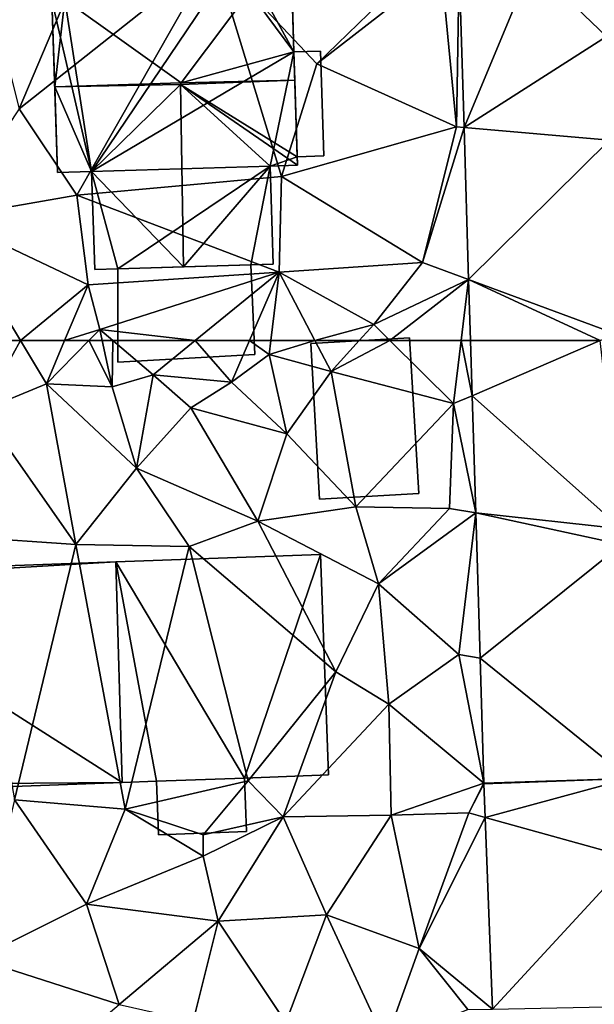
# Model space of a CAD drawing. Extents: x 573990 to 575014, y 6225961 to 6227058.
# Drawn here: x 574419 to 574443, y 6226348 to 6226388 of the extents above; entities that cross this region are included whole.
import ezdxf

# ---------------------------------------------------------------- set-up
doc = ezdxf.new("R2010")
doc.units = 0
doc.header["$MEASUREMENT"] = 0
for name, color, linetype in [('Bygninger_LOD1', 1, 'Continuous'), ('Bygninger_LOD2', 1, 'Continuous'), ('Terraen', 33, 'Continuous'), ('Terraen_vej', 33, 'Continuous')]:
    doc.layers.add(name, color=color, linetype=linetype)

# ---------------------------------------------------------------- blocks, each defined once
blk = doc.blocks.new('1km_6226_574_UTM32_ACAD_1_FMEBLOCK21')
at = {"layer": 'Terraen', "color": 9, "true_color": 0xbbbbbb}
for points in [[(-20.246, 62.5, 68.297), (-19.72, 59.61, 68.21), (-18.125, 62.5, 68.369)], [(-19.72, 59.61, 68.21), (-17.05, 60.71, 68.34), (-18.125, 62.5, 68.369)], [(-18.125, 62.5, 68.369), (-17.05, 60.71, 68.34), (-16.293, 62.5, 68.34)], [(-16.293, 62.5, 68.34), (-17.05, 60.71, 68.34), (-15.292, 62.5, 68.332)], [(-15.292, 62.5, 68.332), (-17.05, 60.71, 68.34), (-14.33, 60.59, 67.21)], [(-15.292, 62.5, 68.332), (-14.33, 60.59, 67.21), (-14.741, 62.5, 68.113)], [(-14.741, 62.5, 68.113), (-14.33, 60.59, 67.21), (-14.299, 62.5, 67.985)], [(-14.33, 60.59, 67.21), (-12.63, 61.08, 66.92), (-14.299, 62.5, 67.985)], [(-14.299, 62.5, 67.985), (-12.63, 61.08, 66.92), (-10.893, 62.5, 67.441)], [(-10.893, 62.5, 67.441), (-12.63, 61.08, 66.92), (-9.39, 60.77, 67.14)], [(-10.893, 62.5, 67.441), (-9.39, 60.77, 67.14), (-8.646, 62.5, 67.648)], [(-8.646, 62.5, 67.648), (-9.39, 60.77, 67.14), (-7.84, 61.92, 68.12)], [(-8.646, 62.5, 67.648), (-7.84, 61.92, 68.12), (-7.77, 62.5, 68.181)], [(-7.77, 62.5, 68.181), (-7.84, 61.92, 68.12), (-5.95, 62.5, 68.342)], [(-7.84, 61.92, 68.12), (-5.28, 61.22, 68.28), (-5.95, 62.5, 68.342)], [(-5.95, 62.5, 68.342), (-5.28, 61.22, 68.28), (-4.112, 62.5, 68.557)], [(-4.112, 62.5, 68.557), (-5.28, 61.22, 68.28), (-2.842, 62.5, 68.566)], [(-5.28, 61.22, 68.28), (-0.21, 59.9, 68.04), (-2.842, 62.5, 68.566)], [(-2.842, 62.5, 68.566), (-0.21, 59.9, 68.04), (0.106, 62.5, 68.14)], [(0.106, 62.5, 68.14), (-0.21, 59.9, 68.04), (0.558, 60.205, 68.055)], [(0.488, 62.5, 68.142), (0.106, 62.5, 68.14), (0.558, 60.205, 68.055)], [(-7.11, 58.64, 68.55), (-7.84, 61.92, 68.12), (-9.39, 60.77, 67.14)], [(-7.11, 58.64, 68.55), (-5.28, 61.22, 68.28), (-7.84, 61.92, 68.12)], [(-14.33, 60.59, 67.21), (-13.32, 57.22, 68.31), (-12.63, 61.08, 66.92)], [(-13.32, 57.22, 68.31), (-11.08, 59.71, 67.95), (-12.63, 61.08, 66.92)], [(-12.63, 61.08, 66.92), (-11.08, 59.71, 67.95), (-9.39, 60.77, 67.14)], [(-7.11, 58.64, 68.55), (-4.26, 55.63, 68.42), (-5.28, 61.22, 68.28)], [(-5.28, 61.22, 68.28), (-4.26, 55.63, 68.42), (-0.21, 59.9, 68.04)], [(-15.83, 54.07, 67.86), (-17.05, 60.71, 68.34), (-19.72, 59.61, 68.21)], [(-13.32, 57.22, 68.31), (-17.05, 60.71, 68.34), (-15.83, 54.07, 67.86)], [(-14.33, 60.59, 67.21), (-17.05, 60.71, 68.34), (-13.32, 57.22, 68.31)], [(-7.11, 58.64, 68.55), (-9.39, 60.77, 67.14), (-11.08, 59.71, 67.95)], [(-0.38, 55.55, 67.84), (-0.21, 59.9, 68.04), (-4.26, 55.63, 68.42)], [(-0.38, 55.55, 67.84), (0.703, 55.38, 67.873), (-0.21, 59.9, 68.04)], [(0.558, 60.205, 68.055), (-0.21, 59.9, 68.04), (0.703, 55.38, 67.873)], [(-15.83, 54.07, 67.86), (-19.72, 59.61, 68.21), (-20.27, 54.37, 67.86)], [(-13.32, 57.22, 68.31), (-8.3, 55.03, 67.88), (-11.08, 59.71, 67.95)], [(-7.11, 58.64, 68.55), (-11.08, 59.71, 67.95), (-8.3, 55.03, 67.88)], [(-7.11, 58.64, 68.55), (-8.3, 55.03, 67.88), (-4.26, 55.63, 68.42)], [(-13.32, 57.22, 68.31), (-15.83, 54.07, 67.86), (-11.14, 53.98, 67.87)], [(-13.32, 57.22, 68.31), (-11.14, 53.98, 67.87), (-8.3, 55.03, 67.88)], [(-8.3, 55.03, 67.88), (-3.31, 52.44, 67.97), (-4.26, 55.63, 68.42)], [(-0.38, 55.55, 67.84), (-4.26, 55.63, 68.42), (-3.31, 52.44, 67.97)], [(-0.38, 55.55, 67.84), (-3.31, 52.44, 67.97), (0.703, 55.38, 67.873)], [(-3.31, 52.44, 67.97), (0.01, 49.52, 67.6), (0.703, 55.38, 67.873)], [(0.703, 55.38, 67.873), (0.01, 49.52, 67.6), (0.885, 49.373, 67.646)], [(-8.3, 55.03, 67.88), (-11.14, 53.98, 67.87), (-5.08, 48.81, 67.94)], [(-8.3, 55.03, 67.88), (-5.08, 48.81, 67.94), (-3.31, 52.44, 67.97)], [(-15.83, 54.07, 67.86), (-20.27, 54.37, 67.86), (-18.37, 43.51, 67.81)], [(-15.83, 54.07, 67.86), (-18.37, 43.51, 67.81), (-13.79, 43.13, 67.82)], [(-15.83, 54.07, 67.86), (-13.79, 43.13, 67.82), (-11.14, 53.98, 67.87)], [(-11.14, 53.98, 67.87), (-13.79, 43.13, 67.82), (-8.71, 44.3, 66.93)], [(-11.14, 53.98, 67.87), (-8.71, 44.3, 66.93), (-5.08, 48.81, 67.94)], [(-5.08, 48.81, 67.94), (-2.89, 47.47, 67.99), (-3.31, 52.44, 67.97)], [(-2.89, 47.47, 67.99), (0.01, 49.52, 67.6), (-3.31, 52.44, 67.97)], [(-2.89, 47.47, 67.99), (1.041, 44.199, 67.451), (0.01, 49.52, 67.6)], [(0.885, 49.373, 67.646), (0.01, 49.52, 67.6), (1.041, 44.199, 67.451)], [(-7.26, 42.81, 67.63), (-5.08, 48.81, 67.94), (-8.71, 44.3, 66.93)], [(-7.26, 42.81, 67.63), (-2.89, 47.47, 67.99), (-5.08, 48.81, 67.94)], [(-7.26, 42.81, 67.63), (-2.79, 42.88, 67.66), (-2.89, 47.47, 67.99)], [(-2.79, 42.88, 67.66), (1.041, 44.199, 67.451), (-2.89, 47.47, 67.99)], [(-10.56, 42.07, 66.63), (-8.71, 44.3, 66.93), (-13.79, 43.13, 67.82)], [(-10.56, 42.07, 66.63), (-7.26, 42.81, 67.63), (-8.71, 44.3, 66.93)], [(-2.79, 42.88, 67.66), (0.42, 42.97, 67.41), (1.041, 44.199, 67.451)], [(1.041, 44.199, 67.451), (0.42, 42.97, 67.41), (1.042, 44.176, 67.45)], [(1.042, 44.176, 67.45), (0.42, 42.97, 67.41), (1.095, 42.783, 67.405)], [(-15.39, 39.2, 67.79), (-18.37, 43.51, 67.81), (-19.93, 36.94, 67.82)], [(-15.39, 39.2, 67.79), (-13.79, 43.13, 67.82), (-18.37, 43.51, 67.81)], [(-15.39, 39.2, 67.79), (-10.57, 41.19, 67.75), (-13.79, 43.13, 67.82)], [(-10.56, 42.07, 66.63), (-13.79, 43.13, 67.82), (-10.57, 41.19, 67.75)], [(-7.26, 42.81, 67.63), (-10.57, 41.19, 67.75), (-9.94, 38.5, 67.78)], [(-10.56, 42.07, 66.63), (-10.57, 41.19, 67.75), (-7.26, 42.81, 67.63)], [(-5.46, 38.76, 67.54), (-7.26, 42.81, 67.63), (-9.94, 38.5, 67.78)], [(-5.46, 38.76, 67.54), (-2.79, 42.88, 67.66), (-7.26, 42.81, 67.63)], [(-1.64, 37.37, 67.31), (-2.79, 42.88, 67.66), (-5.46, 38.76, 67.54)], [(-1.64, 37.37, 67.31), (0.42, 42.97, 67.41), (-2.79, 42.88, 67.66)], [(-1.64, 37.37, 67.31), (1.095, 42.783, 67.405), (0.42, 42.97, 67.41)], [(1.095, 42.783, 67.405), (-1.64, 37.37, 67.31), (1.397, 34.861, 67.144)], [(-15.39, 39.2, 67.79), (-9.94, 38.5, 67.78), (-10.57, 41.19, 67.75)], [(-15.39, 39.2, 67.79), (-19.93, 36.94, 67.82), (-14.04, 35.05, 67.59)], [(-15.39, 39.2, 67.79), (-14.04, 35.05, 67.59), (-9.94, 38.5, 67.78)], [(-7.15, 34.31, 67.51), (-5.46, 38.76, 67.54), (-9.94, 38.5, 67.78)], [(-7.15, 34.31, 67.51), (-3.03, 33.49, 67.32), (-5.46, 38.76, 67.54)], [(-1.64, 37.37, 67.31), (-5.46, 38.76, 67.54), (-3.03, 33.49, 67.32)], [(-14.04, 35.05, 67.59), (-10.98, 34.37, 67.55), (-9.94, 38.5, 67.78)], [(-7.15, 34.31, 67.51), (-9.94, 38.5, 67.78), (-10.98, 34.37, 67.55)], [(-1.64, 37.37, 67.31), (-3.03, 33.49, 67.32), (0.38, 34.84, 67.14)], [(-1.64, 37.37, 67.31), (0.38, 34.84, 67.14), (1.397, 34.861, 67.144)], [(-19.93, 36.94, 67.82), (-19.75, 30.25, 67.37), (-14.04, 35.05, 67.59)]]:
    blk.add_polyline3d(points, close=True, dxfattribs=at)
blk = doc.blocks.new('1km_6226_574_UTM32_ACAD_1_FMEBLOCK51')
at = {"layer": 'Terraen_vej', "color": 251, "true_color": 0x555555}
for points in [[(6.111, -49.94, 68.695), (6.694, -43.934, 68.942), (3.02, -46.97, 68.77)], [(3.02, -46.97, 68.77), (0.021, -47.061, 68.724), (0.222, -53.697, 68.474)], [(6.111, -49.94, 68.695), (3.02, -46.97, 68.77), (0.222, -53.697, 68.474)], [(6.111, -49.94, 68.695), (0.222, -53.697, 68.474), (6.24, -54.216, 68.529)], [(6.24, -54.216, 68.529), (0.222, -53.697, 68.474), (0.412, -59.977, 68.237)], [(6.24, -54.216, 68.529), (0.412, -59.977, 68.237), (6.483, -62.224, 68.218)], [(0.412, -59.977, 68.237), (0.488, -62.5, 68.142), (5.846, -62.5, 68.2)], [(0.412, -59.977, 68.237), (5.846, -62.5, 68.2), (6.483, -62.224, 68.218)]]:
    blk.add_polyline3d(points, close=True, dxfattribs=at)
blk = doc.blocks.new('1km_6226_574_UTM32_ACAD_1_FMEBLOCK55')
at = {"layer": 'Terraen', "color": 9, "true_color": 0xbbbbbb}
for points in [[(-18.18, -52.92, 68.56), (-15.08, -45.63, 68.95), (-19.52, -47.62, 68.76)], [(-18.18, -52.92, 68.56), (-10.13, -46.54, 68.86), (-15.08, -45.63, 68.95)], [(-18.18, -52.92, 68.56), (-15.79, -56.49, 68.36), (-10.13, -46.54, 68.86)], [(-7.33, -55.72, 68.57), (-10.13, -46.54, 68.86), (-15.79, -56.49, 68.36)], [(-10.13, -46.54, 68.86), (-5.87, -51.06, 68.69), (-1.17, -46.5, 68.73)], [(-7.33, -55.72, 68.57), (-5.87, -51.06, 68.69), (-10.13, -46.54, 68.86)], [(-5.87, -51.06, 68.69), (-0.729, -47.065, 68.713), (-1.17, -46.5, 68.73)], [(-0.09, -53.67, 68.44), (-0.729, -47.065, 68.713), (-5.87, -51.06, 68.69)], [(-0.729, -47.065, 68.713), (-0.09, -53.67, 68.44), (0.021, -47.061, 68.724)], [(0.021, -47.061, 68.724), (-0.09, -53.67, 68.44), (0.222, -53.697, 68.474)], [(-0.09, -53.67, 68.44), (-5.87, -51.06, 68.69), (-7.33, -55.72, 68.57)], [(-21.17, -57.43, 68.45), (-15.79, -56.49, 68.36), (-18.18, -52.92, 68.56)], [(-0.09, -53.67, 68.44), (-7.33, -55.72, 68.57), (-1.5, -59.27, 68.3)], [(-0.09, -53.67, 68.44), (-1.5, -59.27, 68.3), (0.222, -53.697, 68.474)], [(0.222, -53.697, 68.474), (-1.5, -59.27, 68.3), (0.412, -59.977, 68.237)], [(-7.33, -55.72, 68.57), (-15.79, -56.49, 68.36), (-7.43, -59.67, 68.48)], [(-7.33, -55.72, 68.57), (-7.43, -59.67, 68.48), (-1.5, -59.27, 68.3)], [(-21.17, -57.43, 68.45), (-15.32, -60.2, 68.34), (-15.79, -56.49, 68.36)], [(-15.32, -60.2, 68.34), (-7.43, -59.67, 68.48), (-15.79, -56.49, 68.36)], [(-20.246, -62.5, 68.297), (-18.125, -62.5, 68.369), (-21.17, -57.43, 68.45)], [(-18.125, -62.5, 68.369), (-15.32, -60.2, 68.34), (-21.17, -57.43, 68.45)], [(-3.51, -61.84, 68.7), (-1.5, -59.27, 68.3), (-7.43, -59.67, 68.48)], [(-3.51, -61.84, 68.7), (0.412, -59.977, 68.237), (-1.5, -59.27, 68.3)], [(-14.84, -62.04, 68.33), (-7.43, -59.67, 68.48), (-15.32, -60.2, 68.34)], [(-10.893, -62.5, 67.441), (-7.43, -59.67, 68.48), (-14.84, -62.04, 68.33)], [(-10.893, -62.5, 67.441), (-8.646, -62.5, 67.648), (-7.43, -59.67, 68.48)], [(-8.646, -62.5, 67.648), (-7.77, -62.5, 68.181), (-7.43, -59.67, 68.48)], [(-7.77, -62.5, 68.181), (-5.95, -62.5, 68.342), (-7.43, -59.67, 68.48)], [(-5.95, -62.5, 68.342), (-3.51, -61.84, 68.7), (-7.43, -59.67, 68.48)], [(-18.125, -62.5, 68.369), (-16.293, -62.5, 68.34), (-15.32, -60.2, 68.34)], [(-16.293, -62.5, 68.34), (-14.84, -62.04, 68.33), (-15.32, -60.2, 68.34)], [(-2.842, -62.5, 68.566), (0.412, -59.977, 68.237), (-3.51, -61.84, 68.7)], [(-2.842, -62.5, 68.566), (0.106, -62.5, 68.14), (0.412, -59.977, 68.237)], [(0.106, -62.5, 68.14), (0.488, -62.5, 68.142), (0.412, -59.977, 68.237)], [(-5.95, -62.5, 68.342), (-4.112, -62.5, 68.557), (-3.51, -61.84, 68.7)], [(-4.112, -62.5, 68.557), (-2.842, -62.5, 68.566), (-3.51, -61.84, 68.7)], [(-16.293, -62.5, 68.34), (-15.292, -62.5, 68.332), (-14.84, -62.04, 68.33)], [(-15.292, -62.5, 68.332), (-14.741, -62.5, 68.113), (-14.84, -62.04, 68.33)], [(-14.299, -62.5, 67.985), (-10.893, -62.5, 67.441), (-14.84, -62.04, 68.33)], [(-14.741, -62.5, 68.113), (-14.299, -62.5, 67.985), (-14.84, -62.04, 68.33)]]:
    blk.add_polyline3d(points, close=True, dxfattribs=at)
blk = doc.blocks.new('1km_6226_574_UTM32_ACAD_1_FMEBLOCK78')
at = {"layer": 'Terraen_vej', "color": 251, "true_color": 0x555555}
for points in [[(5.846, 62.5, 68.2), (0.488, 62.5, 68.142), (0.558, 60.205, 68.055)], [(6.726, 54.72, 67.905), (5.846, 62.5, 68.2), (0.558, 60.205, 68.055)], [(6.726, 54.72, 67.905), (0.558, 60.205, 68.055), (0.703, 55.38, 67.873)], [(0.885, 49.373, 67.646), (6.746, 54.07, 67.879), (0.703, 55.38, 67.873)], [(6.726, 54.72, 67.905), (0.703, 55.38, 67.873), (6.746, 54.07, 67.879)], [(7.038, 44.392, 67.503), (6.746, 54.07, 67.879), (0.885, 49.373, 67.646)], [(7.038, 44.392, 67.503), (0.885, 49.373, 67.646), (1.041, 44.199, 67.451)], [(7.038, 44.392, 67.503), (1.041, 44.199, 67.451), (1.042, 44.176, 67.45)], [(7.038, 44.392, 67.503), (1.042, 44.176, 67.45), (1.095, 42.783, 67.405)], [(7.038, 44.392, 67.503), (1.095, 42.783, 67.405), (7.164, 41.099, 67.378)], [(7.164, 41.099, 67.378), (1.095, 42.783, 67.405), (1.397, 34.861, 67.144)], [(7.164, 41.099, 67.378), (1.397, 34.861, 67.144), (7.397, 34.983, 67.145)]]:
    blk.add_polyline3d(points, close=True, dxfattribs=at)
blk = doc.blocks.new('building_107471')
at = {"layer": 'Bygninger_LOD2', "color": 16, "true_color": 0x7e0000}
for points in [[(-2.83, 1.84, 72.76), (2.67, 2.01, 72.75), (2.67, 2.01, 68.47), (-2.83, 1.84, 68.41)], [(2.83, -1.7, 72.75), (-2.83, -2.01, 72.76), (-2.83, 1.84, 72.76), (2.67, 2.01, 72.75)], [(2.83, -1.7, 67.81), (-2.83, -2.01, 67.56), (-2.83, 1.84, 68.41), (2.67, 2.01, 68.47)], [(-2.83, -2.01, 72.76), (-2.83, 1.84, 72.76), (-2.83, 1.84, 68.41), (-2.83, -2.01, 67.56)], [(2.67, 2.01, 72.75), (2.83, -1.7, 72.75), (2.83, -1.7, 67.81), (2.67, 2.01, 68.47)], [(2.83, -1.7, 72.75), (-2.83, -2.01, 72.76), (-2.83, -2.01, 67.56), (2.83, -1.7, 67.81)]]:
    blk.add_3dface(points, dxfattribs=at)
blk = doc.blocks.new('building_130470')
at = {"layer": 'Bygninger_LOD1', "color": 16, "true_color": 0x7e0000}
for points in [[(2.235, -3.095, 68.14), (-1.865, -3.335, 68.3), (-2.235, 3.095, 68.49), (1.855, 3.335, 68.39)], [(1.855, 3.335, 70.89), (2.235, -3.095, 70.64), (-1.865, -3.335, 70.8), (-2.235, 3.095, 70.99)], [(-2.235, 3.095, 68.49), (-2.235, 3.095, 70.99), (1.855, 3.335, 70.89), (1.855, 3.335, 68.39)], [(1.855, 3.335, 68.39), (1.855, 3.335, 70.89), (2.235, -3.095, 70.64), (2.235, -3.095, 68.14)], [(-1.865, -3.335, 68.3), (-1.865, -3.335, 70.8), (-2.235, 3.095, 70.99), (-2.235, 3.095, 68.49)], [(2.235, -3.095, 68.14), (2.235, -3.095, 70.64), (-1.865, -3.335, 70.8), (-1.865, -3.335, 68.3)]]:
    blk.add_3dface(points, dxfattribs=at)
blk = doc.blocks.new('building_46157')
at = {"layer": 'Bygninger_LOD2', "color": 16, "true_color": 0x7e0000}
for points in [[(-4.545, 4.845, 71.25), (-4.585, 6.015, 70.82), (2.295, 6.235, 70.79)], [(-4.585, 6.015, 70.82), (2.295, 6.235, 68.9), (2.295, 6.235, 70.79)], [(-4.585, 6.015, 68.87), (2.295, 6.235, 68.9), (-4.585, 6.015, 70.82)], [(-4.545, 4.845, 68.8), (-4.585, 6.015, 68.87), (2.295, 6.235, 68.9)], [(3.375, 5.545, 71.06), (-4.545, 4.845, 71.25), (2.295, 6.235, 70.79)], [(-3.435, -2.265, 68.29), (-4.545, 4.845, 68.8), (2.295, 6.235, 68.9)], [(4.925, 2.685, 68.79), (-3.435, -2.265, 68.29), (2.295, 6.235, 68.9)], [(3.355, 6.265, 70.79), (2.295, 6.235, 68.9), (4.815, 6.315, 68.87)], [(4.855, 5.145, 68.88), (2.295, 6.235, 68.9), (4.815, 6.315, 68.87)], [(3.375, 5.545, 71.06), (2.295, 6.235, 70.79), (3.355, 6.265, 70.79)], [(2.295, 6.235, 70.79), (2.295, 6.235, 68.9), (3.355, 6.265, 70.79)], [(4.855, 5.145, 68.88), (4.925, 2.685, 68.79), (2.295, 6.235, 68.9)], [(4.815, 6.315, 71.27), (3.355, 6.265, 70.79), (4.815, 6.315, 68.87)], [(3.355, 6.265, 72.05), (3.355, 6.265, 70.79), (4.815, 6.315, 71.27)], [(4.815, 6.315, 72.04), (3.355, 6.265, 72.05), (4.815, 6.315, 71.27)], [(3.355, 6.265, 72.05), (4.815, 6.315, 72.04), (3.375, 5.545, 72.75)], [(3.355, 6.265, 70.79), (3.375, 5.545, 71.06), (3.375, 5.545, 72.75), (3.355, 6.265, 72.05)], [(4.815, 6.315, 72.04), (4.855, 5.145, 73.18), (3.375, 5.545, 72.75)], [(4.855, 5.145, 73.18), (4.925, 2.685, 68.79), (4.815, 6.315, 71.27)], [(4.815, 6.315, 71.27), (4.815, 6.315, 72.04), (4.855, 5.145, 73.18)], [(4.925, 2.685, 68.79), (4.855, 5.145, 68.88), (4.815, 6.315, 71.27)], [(4.855, 5.145, 68.88), (4.815, 6.315, 68.87), (4.815, 6.315, 71.27)], [(-4.545, 4.845, 71.25), (-4.585, 6.015, 70.82), (-4.585, 6.015, 68.87), (-4.545, 4.845, 68.8)], [(3.375, 5.545, 72.75), (-4.545, 4.845, 71.25), (-4.545, 4.845, 73.21)], [(3.375, 5.545, 71.06), (-4.545, 4.845, 71.25), (3.375, 5.545, 72.75)], [(-4.545, 4.845, 73.21), (3.375, 5.545, 72.75), (0.265, 1.404, 76.695)], [(3.375, 5.545, 72.75), (4.925, 2.685, 75.57), (0.265, 1.404, 76.695)], [(4.855, 5.145, 73.18), (4.925, 2.685, 75.57), (3.375, 5.545, 72.75)], [(4.925, 2.685, 75.57), (4.925, 2.685, 68.79), (4.855, 5.145, 73.18)], [(-5.075, 4.835, 73.21), (-4.545, 4.845, 71.25), (-5.075, 4.835, 68.77)], [(-4.545, 4.845, 71.25), (-4.545, 4.845, 68.8), (-5.075, 4.835, 68.77)], [(-4.545, 4.845, 73.21), (-4.545, 4.845, 71.25), (-5.075, 4.835, 73.21)], [(-4.545, 4.845, 73.21), (-4.955, 1.235, 76.7), (-5.075, 4.835, 73.21)], [(-3.435, -2.265, 68.29), (-5.075, 4.835, 68.77), (-4.545, 4.845, 68.8)], [(-3.435, -2.265, 68.29), (-4.845, -2.305, 68.5), (-5.075, 4.835, 68.77)], [(-4.845, -2.305, 73.13), (-4.845, -2.305, 68.5), (-5.075, 4.835, 68.77)], [(-5.075, 4.835, 73.21), (-4.845, -2.305, 73.13), (-5.075, 4.835, 68.77)], [(-4.955, 1.235, 76.7), (-4.845, -2.305, 73.13), (-5.075, 4.835, 73.21)], [(-4.545, 4.845, 73.21), (0.265, 1.404, 76.695), (-4.955, 1.235, 76.7)], [(4.925, 2.685, 68.79), (3.945, -2.035, 68.62), (-3.435, -2.265, 68.29)], [(4.965, 1.515, 76.71), (0.265, 1.404, 76.695), (4.925, 2.685, 75.57)], [(5.065, -1.655, 68.7), (3.945, -2.035, 68.62), (4.925, 2.685, 68.79)], [(4.925, 2.685, 75.57), (5.065, -1.655, 73.53), (4.925, 2.685, 68.79)], [(5.065, -1.655, 73.53), (5.075, -1.995, 71.99), (4.925, 2.685, 68.79)], [(4.965, 1.515, 76.71), (5.065, -1.655, 73.53), (4.925, 2.685, 75.57)], [(5.075, -1.995, 71.99), (5.065, -1.655, 68.7), (4.925, 2.685, 68.79)], [(0.265, 1.404, 76.695), (0.246, 1.336, 76.639), (-4.955, 1.235, 76.7)], [(0.246, 1.336, 76.639), (-3.435, -2.265, 73.02), (-4.955, 1.235, 76.7)], [(-3.435, -2.265, 73.02), (-4.845, -2.305, 73.13), (-4.955, 1.235, 76.7)], [(0.246, 1.336, 76.639), (0.365, -6.205, 76.65), (-3.435, -2.265, 73.02)], [(0.246, 1.336, 76.639), (4.965, 1.515, 76.71), (5.065, -1.655, 73.53)], [(0.246, 1.336, 76.639), (0.265, 1.404, 76.695), (4.965, 1.515, 76.71)], [(5.075, -1.995, 73.19), (0.246, 1.336, 76.639), (5.075, -1.995, 71.99)], [(5.075, -1.995, 73.19), (0.246, 1.336, 76.639), (5.065, -1.655, 73.53)], [(0.365, -6.205, 76.65), (0.246, 1.336, 76.639), (3.945, -2.035, 73.1)], [(3.945, -2.035, 73.1), (0.246, 1.336, 76.639), (5.075, -1.995, 71.99)], [(-2.345, -6.285, 68.41), (-3.435, -2.265, 68.29), (3.945, -2.035, 68.62)], [(3.155, -6.115, 68.47), (-2.345, -6.285, 68.41), (3.945, -2.035, 68.62)], [(3.155, -6.115, 73.93), (0.365, -6.205, 76.65), (3.945, -2.035, 73.1)], [(4.075, -6.085, 73.03), (3.155, -6.115, 73.93), (3.945, -2.035, 73.1)], [(4.075, -6.085, 68.49), (3.155, -6.115, 68.47), (3.945, -2.035, 68.62)], [(5.075, -1.995, 68.7), (3.945, -2.035, 68.62), (5.065, -1.655, 68.7)], [(3.945, -2.035, 68.62), (5.075, -1.995, 68.7), (5.075, -1.995, 71.99), (3.945, -2.035, 73.1)], [(4.075, -6.085, 68.49), (3.945, -2.035, 68.62), (3.945, -2.035, 73.1), (4.075, -6.085, 73.03)], [(5.065, -1.655, 73.53), (5.075, -1.995, 73.19), (5.075, -1.995, 71.99)], [(5.075, -1.995, 71.99), (5.075, -1.995, 68.7), (5.065, -1.655, 68.7)], [(-3.435, -2.265, 73.02), (-4.845, -2.305, 73.13), (-4.845, -2.305, 68.5), (-3.435, -2.265, 68.29)], [(-3.305, -6.315, 73), (-3.435, -2.265, 73.02), (-3.435, -2.265, 68.29), (-3.305, -6.315, 68.35)], [(0.365, -6.205, 76.65), (-2.345, -6.285, 73.96), (-3.435, -2.265, 73.02)], [(-2.345, -6.285, 73.96), (-3.305, -6.315, 73), (-3.435, -2.265, 73.02)], [(-3.305, -6.315, 68.35), (-3.435, -2.265, 68.29), (-2.345, -6.285, 68.41)], [(4.075, -6.085, 73.03), (3.155, -6.115, 73.93), (3.155, -6.115, 68.47)], [(4.075, -6.085, 73.03), (3.155, -6.115, 68.47), (4.075, -6.085, 68.49)], [(-3.305, -6.315, 73), (-2.345, -6.285, 68.41), (-2.345, -6.285, 73.96)], [(-3.305, -6.315, 68.35), (-2.345, -6.285, 68.41), (-3.305, -6.315, 73)], [(3.155, -6.115, 73.93), (-2.345, -6.285, 73.96), (3.155, -6.115, 68.47)], [(-2.345, -6.285, 73.96), (-2.345, -6.285, 68.41), (3.155, -6.115, 68.47)], [(0.365, -6.205, 76.65), (-2.345, -6.285, 73.96), (3.155, -6.115, 73.93)]]:
    blk.add_3dface(points, dxfattribs=at)
blk = doc.blocks.new('building_151914')
at = {"layer": 'Bygninger_LOD2', "color": 16, "true_color": 0x7e0000}
for points in [[(-6.565, 4.325, 71.54), (6.295, 4.795, 71.45), (6.295, 4.795, 67.94), (-6.565, 4.325, 67.87)], [(-6.565, 4.325, 67.87), (6.295, 4.795, 67.94), (-6.555, 4.035, 67.88)], [(-6.565, 4.325, 71.54), (6.295, 4.795, 71.45), (-6.555, 4.035, 71.66)], [(6.295, 4.795, 67.94), (6.565, -4.325, 67.82), (-6.555, 4.035, 67.88)], [(-6.555, 4.035, 71.66), (6.295, 4.795, 71.45), (6.565, -4.325, 75.39)], [(6.565, -4.325, 67.82), (6.295, 4.795, 67.94), (6.295, 4.795, 71.45)], [(6.565, -4.325, 72.51), (6.295, 4.795, 71.45), (6.565, -4.325, 75.39)], [(6.565, -4.325, 72.51), (6.565, -4.325, 67.82), (6.295, 4.795, 71.45)], [(-6.565, 4.325, 71.54), (-6.555, 4.035, 67.88), (-6.555, 4.035, 71.66)], [(-6.565, 4.325, 71.54), (-6.565, 4.325, 67.87), (-6.555, 4.035, 67.88)], [(-6.235, -4.795, 67.86), (-6.255, -4.425, 67.87), (-6.555, 4.035, 67.88)], [(6.565, -4.325, 67.82), (-6.235, -4.795, 67.86), (-6.555, 4.035, 67.88)], [(-6.555, 4.035, 67.88), (-6.255, -4.425, 67.87), (-6.555, 4.035, 71.66)], [(-6.555, 4.035, 71.66), (-6.255, -4.425, 67.87), (-6.255, -4.425, 75.32)], [(-6.255, -4.425, 75.32), (-6.555, 4.035, 71.66), (6.565, -4.325, 75.39)], [(-6.255, -4.425, 75.32), (6.565, -4.325, 75.39), (-6.235, -4.795, 75.48)], [(-6.255, -4.425, 67.87), (-6.235, -4.795, 67.86), (-6.255, -4.425, 75.32)], [(-6.235, -4.795, 67.86), (-6.235, -4.795, 75.48), (-6.255, -4.425, 75.32)], [(-6.235, -4.795, 67.86), (6.565, -4.325, 67.82), (6.565, -4.325, 72.51)], [(-6.235, -4.795, 75.48), (-6.235, -4.795, 67.86), (6.565, -4.325, 72.51)], [(6.565, -4.325, 75.39), (-6.235, -4.795, 75.48), (6.565, -4.325, 72.51)]]:
    blk.add_3dface(points, dxfattribs=at)
blk = doc.blocks.new('building_199526')
at = {"layer": 'Bygninger_LOD1', "color": 16, "true_color": 0x7e0000}
for points in [[(-0.485, -2.185, 68.7), (-0.625, 2.155, 68.79), (0.485, 2.185, 68.78), (0.625, -2.145, 68.72)], [(0.625, -2.145, 71.22), (-0.485, -2.185, 71.2), (-0.625, 2.155, 71.29), (0.485, 2.185, 71.28)], [(-0.625, 2.155, 68.79), (-0.625, 2.155, 71.29), (0.485, 2.185, 71.28), (0.485, 2.185, 68.78)], [(-0.485, -2.185, 68.7), (-0.485, -2.185, 71.2), (-0.625, 2.155, 71.29), (-0.625, 2.155, 68.79)], [(0.485, 2.185, 68.78), (0.485, 2.185, 71.28), (0.625, -2.145, 71.22), (0.625, -2.145, 68.72)], [(0.625, -2.145, 68.72), (0.625, -2.145, 71.22), (-0.485, -2.185, 71.2), (-0.485, -2.185, 68.7)]]:
    blk.add_3dface(points, dxfattribs=at)
blk = doc.blocks.new('building_188946')
at = {"layer": 'Bygninger_LOD1', "color": 16, "true_color": 0x7e0000}
for points in [[(0.925, -4.535, 67.29), (-4.395, 4.405, 67.94), (4.065, 4.715, 67.99)], [(4.065, 4.715, 70.49), (0.925, -4.535, 69.79), (-4.395, 4.405, 70.44)], [(-4.395, 4.405, 67.94), (-4.395, 4.405, 70.44), (4.065, 4.715, 70.49), (4.065, 4.715, 67.99)], [(0.925, -4.535, 67.29), (4.065, 4.715, 67.99), (4.395, -4.405, 67.87)], [(4.395, -4.405, 70.37), (0.925, -4.535, 69.79), (4.065, 4.715, 70.49)], [(4.065, 4.715, 67.99), (4.065, 4.715, 70.49), (4.395, -4.405, 70.37), (4.395, -4.405, 67.87)], [(-2.705, -4.665, 67.85), (-4.395, 4.405, 67.94), (0.925, -4.535, 67.29)], [(-4.125, -4.715, 67.82), (-4.395, 4.405, 67.94), (-2.705, -4.665, 67.85)], [(0.925, -4.535, 69.79), (-2.705, -4.665, 70.35), (-4.395, 4.405, 70.44)], [(-2.705, -4.665, 70.35), (-4.125, -4.715, 70.32), (-4.395, 4.405, 70.44)], [(-4.125, -4.715, 67.82), (-4.125, -4.715, 70.32), (-4.395, 4.405, 70.44), (-4.395, 4.405, 67.94)], [(4.395, -4.405, 67.87), (4.395, -4.405, 70.37), (0.925, -4.535, 69.79), (0.925, -4.535, 67.29)], [(-2.705, -4.665, 67.85), (-2.705, -4.665, 70.35), (-4.125, -4.715, 70.32), (-4.125, -4.715, 67.82)], [(0.925, -4.535, 67.29), (0.925, -4.535, 69.79), (-2.705, -4.665, 70.35), (-2.705, -4.665, 67.85)]]:
    blk.add_3dface(points, dxfattribs=at)
blk = doc.blocks.new('building_194149')
at = {"layer": 'Bygninger_LOD1', "color": 16, "true_color": 0x7e0000}
for points in [[(-1.855, 1.04, 67.85), (1.775, 1.17, 67.29), (1.855, -1.04, 66.88), (-1.775, -1.17, 67.8)], [(-1.775, -1.17, 70.3), (-1.855, 1.04, 70.35), (1.775, 1.17, 69.79), (1.855, -1.04, 69.38)], [(-1.855, 1.04, 67.85), (-1.855, 1.04, 70.35), (1.775, 1.17, 69.79), (1.775, 1.17, 67.29)], [(-1.775, -1.17, 67.8), (-1.775, -1.17, 70.3), (-1.855, 1.04, 70.35), (-1.855, 1.04, 67.85)], [(1.775, 1.17, 67.29), (1.775, 1.17, 69.79), (1.855, -1.04, 69.38), (1.855, -1.04, 66.88)], [(1.855, -1.04, 66.88), (1.855, -1.04, 69.38), (-1.775, -1.17, 70.3), (-1.775, -1.17, 67.8)]]:
    blk.add_3dface(points, dxfattribs=at)

msp = doc.modelspace()

# ---------------------------------------------------------------- block references
at = {"layer": 'Bygninger_LOD1', "color": 16, "true_color": 0x7e0000}
for name, p in [('building_199526', (574431.305, 6226384.775)), ('building_130470', (574433.615, 6226371.775)), ('building_188946', (574427.715, 6226361.445)), ('building_194149', (574426.865, 6226355.74))]:
    msp.add_blockref(name, p, dxfattribs=at)
at = {"layer": 'Bygninger_LOD2', "color": 16, "true_color": 0x7e0000}
for name, p in [('building_46157', (574425.755, 6226384.245)), ('building_107471', (574426.24, 6226376.12)), ('building_151914', (574417.025, 6226361.055))]:
    msp.add_blockref(name, p, dxfattribs=at)
at = {"layer": 'Terraen', "color": 9, "true_color": 0xbbbbbb}
for name, p in [('1km_6226_574_UTM32_ACAD_1_FMEBLOCK55', (574437.5, 6226437.5)), ('1km_6226_574_UTM32_ACAD_1_FMEBLOCK21', (574437.5, 6226312.5))]:
    msp.add_blockref(name, p, dxfattribs=at)
at = {"layer": 'Terraen_vej', "color": 251, "true_color": 0x555555}
for name, p in [('1km_6226_574_UTM32_ACAD_1_FMEBLOCK51', (574437.5, 6226437.5)), ('1km_6226_574_UTM32_ACAD_1_FMEBLOCK78', (574437.5, 6226312.5))]:
    msp.add_blockref(name, p, dxfattribs=at)

doc.saveas('drawing.dxf')
